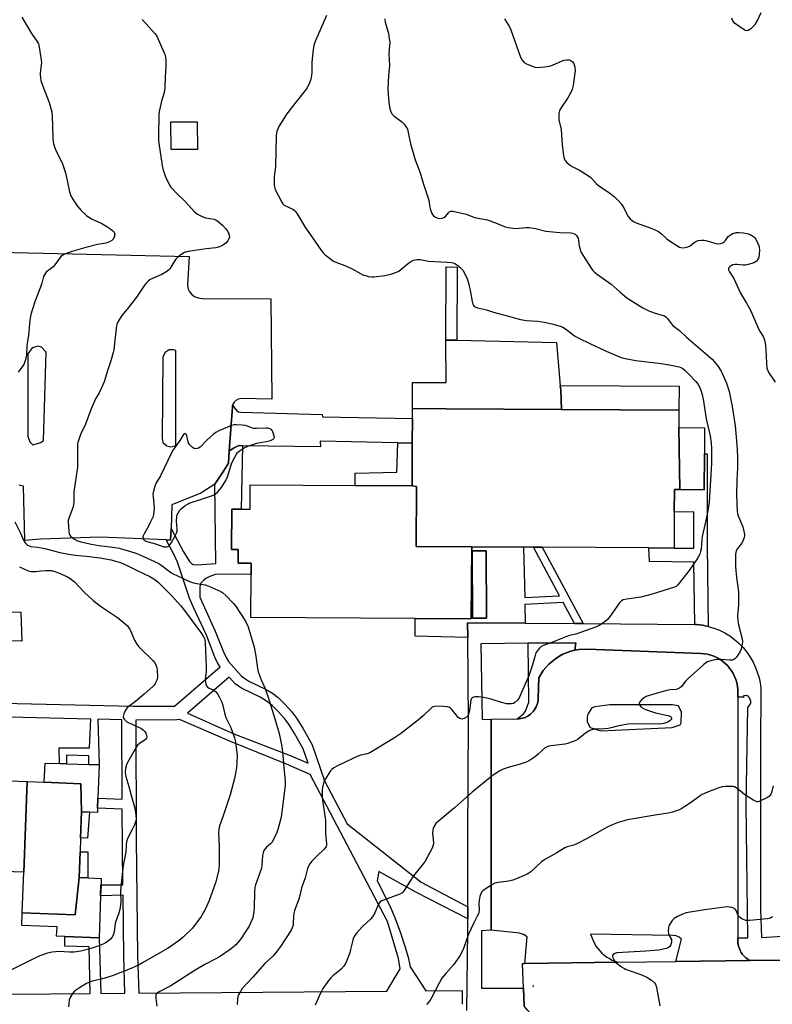
# Model space of a CAD drawing. Units: inches. Extents: x 1267764 to 1273764, y 517452 to 521453.
# Drawn here: x 1268194 to 1268521, y 517892 to 518319 of the extents above; entities that cross this region are included whole.
import ezdxf

# ---------------------------------------------------------------- set-up
doc = ezdxf.new("R2010")
doc.units = ezdxf.units.IN
doc.header["$MEASUREMENT"] = 0
for name, color, linetype in [('BLDG-Footprint', 5, 'Continuous'), ('CULTRL-Pad', 6, 'Continuous'), ('ELEV-Spot Elevation', 7, 'Continuous'), ('TRANS-Driveway', 251, 'Continuous'), ('TRANS-Non Street Sidewalk', 7, 'Continuous'), ('TRANS-Parking Lot', 4, 'Continuous'), ('TRANS-Road', 130, 'Continuous'), ('TRANS-Street Sidewalk', 7, 'Continuous'), ('Undefined', 1, 'Continuous')]:
    doc.layers.add(name, color=color, linetype=linetype)

msp = doc.modelspace()

# ---------------------------------------------------------------- linework, layer by layer
at = {"layer": 'BLDG-Footprint'}
for points, elevation in [([(1268270.89, 518262.93), (1268259.47, 518262.88), (1268259.42, 518274.87), (1268270.84, 518274.92)], 459.72), ([(1268479.96, 518142.17), (1268480.33, 518115.28), (1268478.01, 518115.29), (1268477.95, 518105.5), (1268477.86, 518089.85), (1268466.87, 518089.94), (1268420.57, 518090.21), (1268416.84, 518090.23), (1268412.53, 518090.26), (1268390, 518090.39), (1268365.88, 518090.53), (1268366.03, 518116.64), (1268364.11, 518116.89), (1268364.22, 518135.44), (1268364.28, 518146.19), (1268364.31, 518150.42), (1268378.94, 518150.33), (1268428.96, 518150.04), (1268480, 518149.74)], 459.45), ([(1268480.33, 518115.28), (1268479.96, 518142.17), (1268491.1, 518142.1), (1268491.03, 518130.75), (1268490.94, 518115.22)], 458.97), ([(1268364.11, 518116.89), (1268366.03, 518116.64), (1268365.88, 518090.53), (1268390, 518090.39), (1268389.82, 518059.21), (1268365.52, 518059.35), (1268294.15, 518059.77), (1268294.26, 518078.36), (1268294.29, 518083.33), (1268288.57, 518083.36), (1268288.61, 518089.29), (1268285.76, 518089.31), (1268285.86, 518106.74), (1268289.83, 518106.72), (1268293.8, 518106.69), (1268293.86, 518117.3), (1268339.42, 518117.03)], 459.45), ([(1268220.58, 517975.33), (1268220.23, 517987.56), (1268204.4, 517988.29), (1268204.71, 517996.55), (1268210.96, 517996.32), (1268214.08, 517996.21), (1268223.75, 517995.85), (1268228.23, 517995.69), (1268227.7, 517981.22), (1268227.54, 517976.89), (1268227.47, 517975.08), (1268224.02, 517975.2)], 465.24), ([(1268196.98, 517988.56), (1268195.45, 517949.13), (1268181.94, 517949.63), (1268182.26, 517989.1), (1268185.39, 517988.99)], 466.94), ([(1268204.4, 517988.29), (1268220.23, 517987.56), (1268220.58, 517975.33), (1268220.17, 517964.08), (1268219.94, 517957.96), (1268219.53, 517946.82), (1268217.8, 517930.61), (1268194.79, 517931.46), (1268195.45, 517949.13), (1268196.98, 517988.56)], 465.71), ([(1268194.79, 517931.46), (1268217.8, 517930.61), (1268219.53, 517946.82), (1268223.25, 517946.68), (1268229.13, 517946.47), (1268229.03, 517943.59), (1268228.85, 517938.87), (1268228.19, 517920.71), (1268213.33, 517921.26), (1268209.74, 517921.39), (1268209.94, 517925.38), (1268194.59, 517926.01)], 465.53)]:
    msp.add_lwpolyline(points, close=True, dxfattribs=dict(at, elevation=elevation))
at = {"layer": 'CULTRL-Pad'}
for points in [[(1268428.65, 518158.56), (1268428.96, 518150.04), (1268378.94, 518150.33), (1268364.31, 518150.42), (1268364.34, 518161.78), (1268378.89, 518161.8), (1268378.81, 518180.17), (1268383.58, 518180.06), (1268426.9, 518179.11), (1268428.49, 518160.48)], [(1268224.02, 517975.2), (1268223.22, 517963.88), (1268220.16, 517964.08), (1268220.58, 517975.33)], [(1268223.28, 517957.94), (1268223.25, 517946.68), (1268219.53, 517946.82), (1268219.94, 517957.96)]]:
    msp.add_lwpolyline(points, close=True, dxfattribs=at)
at = {"layer": 'ELEV-Spot Elevation'}
msp.add_point((1268416.7, 517899.7, 453.13), dxfattribs=at)
at = {"layer": 'TRANS-Driveway'}
msp.add_lwpolyline([(1268364.22, 518135.44), (1268357.91, 518135.56), (1268324.26, 518136.23), (1268324.36, 518133.82), (1268290.42, 518134.31), (1268288.85, 518134.34), (1268286.79, 518133.38), (1268284.72, 518132.11), (1268286.07, 518151.04), (1268286.19, 518151.89), (1268288, 518149.45), (1268288.76, 518149.03), (1268289.76, 518148.83), (1268325.07, 518147.83), (1268325.18, 518146.86), (1268364.29, 518146.19)], close=True, dxfattribs=at)
at = {"layer": 'TRANS-Non Street Sidewalk'}
for points in [[(1268383.64, 518211.88), (1268383.58, 518180.06), (1268378.81, 518180.17), (1268378.87, 518211.9)], [(1268480.06, 518160.18), (1268480, 518149.74), (1268428.96, 518150.04), (1268428.65, 518158.56), (1268428.49, 518160.48)], [(1268364.22, 518135.44), (1268364.11, 518116.89), (1268339.42, 518117.03), (1268339.46, 518122.35), (1268357.47, 518122.76), (1268357.91, 518135.56)], [(1268492.74, 518055.88), (1268490.22, 518056.41), (1268487.67, 518056.7), (1268486.84, 518056.74), (1268486.51, 518083.8), (1268467.21, 518084.01), (1268466.87, 518089.93), (1268477.86, 518089.85), (1268486.44, 518089.76), (1268486.43, 518105.55), (1268477.95, 518105.5), (1268478.01, 518115.29), (1268480.33, 518115.28), (1268490.94, 518115.22), (1268491.03, 518130.75), (1268492.33, 518130.75), (1268492.31, 518090.96)], [(1268434.81, 518045.5), (1268432.99, 518045.08), (1268429.53, 518043.74), (1268427.91, 518042.82), (1268426.35, 518041.82), (1268424.88, 518040.69), (1268423.51, 518039.44), (1268422.25, 518038.08), (1268421.06, 518036.65), (1268419.13, 518033.47), (1268418.91, 518024.67), (1268418.84, 518023.9), (1268418.58, 518022.34), (1268418.03, 518020.87), (1268417.2, 518019.54), (1268416.72, 518018.92), (1268415.6, 518017.81), (1268414.99, 518017.33), (1268414.31, 518016.92), (1268412.91, 518016.22), (1268410.61, 518015.71), (1268409.82, 518015.7), (1268412.5, 518017.96), (1268413.4, 518019.04), (1268414.75, 518022.92), (1268414.57, 518048.52), (1268435.24, 518048.73)]]:
    msp.add_lwpolyline(points, close=True, dxfattribs=at)
for points in [[(1268186.25, 518022.59, 0), (1268243.06, 518021.2, 0), (1268260.9, 518021.29, 0), (1268280.79, 518038.31, 0), (1268279.69, 518040.09, 0), (1268278.51, 518042.54, 0), (1268274.78, 518052.09, 0), (1268269.3, 518063.82, 0), (1268267.44, 518068.16, 0), (1268262.3, 518083.72, 0), (1268260.9, 518086.65, 0), (1268257.29, 518093.39, 0), (1268259.27, 518093.31, 0), (1268259.44, 518098.42, 0), (1268264.85, 518088.3, 0), (1268267.45, 518084.04, 0), (1268268.33, 518083.1, 0), (1268269.06, 518082.73, 0), (1268270.82, 518082.57, 0), (1268278.94, 518083.18, 0), (1268278.41, 518117.63, 0), (1268282.24, 518123.25, 0), (1268284.36, 518126.8, 0), (1268284.72, 518132.11, 0), (1268286.79, 518133.38, 0), (1268288.85, 518134.34, 0), (1268290.42, 518134.31, 0), (1268289.83, 518106.72, 0), (1268285.86, 518106.74, 0), (1268285.76, 518089.31, 0), (1268288.61, 518089.29, 0), (1268288.57, 518083.36, 0), (1268294.29, 518083.33, 0), (1268294.26, 518078.36, 0), (1268279.01, 518078.48, 0), (1268276.22, 518077.5, 0), (1268274.6, 518076.68, 0), (1268273.62, 518075.86, 0), (1268272.45, 518074.56, 0), (1268272.13, 518073.93, 0), (1268271.92, 518072.89, 0), (1268271.9, 518068.61, 0), (1268278.67, 518053.83, 0), (1268282.2, 518044.76, 0), (1268283.36, 518042.35, 0), (1268284.44, 518040.6, 0), (1268290.08, 518034.22, 0), (1268291.45, 518033.17, 0), (1268293.2, 518032.14, 0), (1268300.71, 518028.49, 0), (1268303.51, 518026.87, 0), (1268305.9, 518024.93, 0), (1268308.82, 518022.11, 0), (1268311.87, 518018.73, 0), (1268313.98, 518016.02, 0), (1268316.67, 518011.74, 0), (1268320.74, 518004.5, 0), (1268326.14, 517988.75, 0), (1268335.94, 517970.17, 0), (1268368.1, 517944.75, 0), (1268388.34, 517934.15, 0), (1268388.34, 517928.83, 0), (1268365.79, 517940.44, 0), (1268349.74, 517949.4, 0), (1268348.9, 517945.34, 0), (1268354.42, 517934.51, 0), (1268356.47, 517929.71, 0), (1268358.89, 517923.25, 0), (1268361.02, 517916.96, 0), (1268362.39, 517912.2, 0), (1268363.25, 517908, 0), (1268370.1, 517897.66, 0), (1268385.88, 517897.78, 0), (1268385.93, 517891.78, 0)], [(1268185.6, 518062.16, 0), (1268194.15, 518062.09, 0), (1268194.65, 518049.5, 0), (1268186.1, 518049.66, 0)], [(1268172.92, 517896.11, 0), (1268224.38, 517896.51, 0), (1268223.87, 517916.75, 0), (1268213.28, 517916.97, 0), (1268213.33, 517921.26, 0), (1268228.19, 517920.71, 0), (1268229.02, 517896.55, 0), (1268239.42, 517896.63, 0), (1268238.89, 517912.75, 0), (1268238.59, 517939.15, 0), (1268228.85, 517938.87, 0), (1268229.02, 517943.59, 0), (1268238.54, 517943.73, 0), (1268238.26, 517976.52, 0), (1268227.54, 517976.89, 0), (1268227.7, 517981.22, 0), (1268238.25, 517980.86, 0), (1268238.1, 518015.32, 0), (1268227.7, 518015.58, 0), (1268228.23, 517995.69, 0), (1268223.75, 517995.85, 0), (1268223.72, 517999.62, 0), (1268214.05, 517999.97, 0), (1268214.08, 517996.21, 0), (1268210.96, 517996.32, 0), (1268210.91, 518003.07, 0), (1268224.03, 518003.15, 0), (1268224.58, 518015.65, 0), (1268165.26, 518016.99, 0)]]:
    msp.add_polyline3d(points, dxfattribs=at)
for points in [[(1268438.41, 518057.09, 0), (1268434.68, 518057.12, 0), (1268429.77, 518066.24, 0), (1268413.1, 518065.38, 0), (1268413.29, 518057.26, 0), (1268388.13, 518057.44, 0), (1268388.34, 518051.09, 0), (1268365.46, 518051.69, 0), (1268365.52, 518059.35, 0), (1268389.82, 518059.21, 0), (1268390, 518090.39, 0), (1268412.54, 518090.26, 0), (1268413.03, 518068.39, 0), (1268428.2, 518069.17, 0), (1268416.84, 518090.23, 0), (1268420.57, 518090.21, 0)], [(1268396.37, 518059.41, 0), (1268396.26, 518088.65, 0), (1268390.26, 518088.63, 0), (1268390.37, 518059.39, 0)], [(1268284.69, 518033.76, 0), (1268266.52, 518018.2, 0), (1268286.7, 518009.22, 0), (1268311.23, 517999.87, 0), (1268319, 517996.53, 0), (1268316.84, 518002.73, 0), (1268313.11, 518009.38, 0), (1268310.56, 518013.42, 0), (1268308.67, 518015.84, 0), (1268305.93, 518018.89, 0), (1268303.31, 518021.45, 0), (1268300.9, 518023.44, 0), (1268298.1, 518025.09, 0), (1268290.27, 518028.91, 0), (1268287.43, 518030.81, 0)], [(1268285.27, 518005.85, 0), (1268263.11, 518015.5, 0), (1268262.02, 518015.29, 0), (1268244.1, 518015.21, 0), (1268244.32, 517963.52, 0), (1268244.89, 517912.84, 0), (1268245.42, 517896.68, 0), (1268353.16, 517897.53, 0), (1268358.95, 517907.15, 0), (1268358.28, 517911.63, 0), (1268353.38, 517927.75, 0), (1268319.92, 517991.6, 0), (1268309.63, 517996.02, 0)]]:
    msp.add_polyline3d(points, close=True, dxfattribs=at)
at = {"layer": 'TRANS-Parking Lot'}
msp.add_polyline3d([(1268152.93, 518219, 0), (1268267.36, 518216.39, 0), (1268266.52, 518203.94, 0), (1268266.9, 518202.34, 0), (1268267.37, 518201.36, 0), (1268268.37, 518200.07, 0), (1268269.68, 518199.08, 0), (1268271.19, 518198.45, 0), (1268272.82, 518198.24, 0), (1268302.78, 518198.03, 0), (1268303.18, 518154.52, 0), (1268289.86, 518154.85, 0), (1268288.19, 518154.39, 0), (1268286.87, 518153.28, 0), (1268286.34, 518152.39, 0), (1268286.19, 518151.89, 0), (1268286.07, 518151.04, 0), (1268284.72, 518132.11, 0), (1268284.36, 518126.8, 0), (1268282.24, 518123.25, 0), (1268278.41, 518117.63, 0), (1268272.37, 518113.68, 0), (1268259.77, 518108.68, 0), (1268259.44, 518098.42, 0), (1268259.27, 518093.31, 0), (1268257.29, 518093.39, 0), (1268228.69, 518094.58, 0), (1268202.8, 518093.72, 0), (1268196, 518093.12, 0), (1268195.35, 518116.76, 0), (1268193.3, 518117.22, 0)], dxfattribs=at)
for points in [[(1268205.15, 518174.96, 0), (1268203.17, 518177.11, 0), (1268201.74, 518177.46, 0), (1268199.17, 518176.76, 0), (1268197.29, 518174.14, 0), (1268197.19, 518138.5, 0), (1268198.15, 518135.94, 0), (1268199.47, 518134.68, 0), (1268202.93, 518135.66, 0), (1268204.07, 518136.59, 0)], [(1268261.51, 518175.64, 0), (1268260.51, 518175.94, 0), (1268258.58, 518175.89, 0), (1268256.92, 518174.82, 0), (1268255.81, 518172.86, 0), (1268255.56, 518137.48, 0), (1268255.86, 518135.68, 0), (1268257.57, 518134.3, 0), (1268259.39, 518133.82, 0), (1268261.06, 518134.25, 0), (1268261.51, 518134.54, 0)], [(1268505.62, 518025.17, 0), (1268505.6, 517920.67, 0), (1268505.61, 517918.43, 0), (1268505.88, 517916.96, 0), (1268506.09, 517916.24, 0), (1268506.68, 517914.86, 0), (1268507.04, 517914.21, 0), (1268507.48, 517913.61, 0), (1268508.48, 517912.49, 0), (1268509.04, 517911.99, 0), (1268509.65, 517911.56, 0), (1268510.94, 517910.79, 0), (1268478.66, 517910.38, 0), (1268481.12, 517920.13, 0), (1268480.13, 517920.88, 0), (1268478.76, 517921.48, 0), (1268477.28, 517921.7, 0), (1268441.53, 517922.18, 0), (1268442.7, 517919.47, 0), (1268443.97, 517917.1, 0), (1268445.6, 517914.96, 0), (1268446.54, 517914, 0), (1268448.64, 517912.32, 0), (1268449.78, 517911.61, 0), (1268450.98, 517910.99, 0), (1268453.5, 517910.05, 0), (1268413.12, 517909.53, 0), (1268414.11, 517921.11, 0), (1268412.57, 517922.12, 0), (1268410.82, 517922.7, 0), (1268398.53, 517923.94, 0), (1268398.39, 518015.65, 0), (1268409.82, 518015.7, 0), (1268410.61, 518015.71, 0), (1268412.91, 518016.22, 0), (1268414.31, 518016.92, 0), (1268414.99, 518017.33, 0), (1268415.6, 518017.81, 0), (1268416.72, 518018.92, 0), (1268417.2, 518019.54, 0), (1268418.03, 518020.87, 0), (1268418.58, 518022.34, 0), (1268418.84, 518023.9, 0), (1268418.91, 518024.67, 0), (1268419.13, 518033.47, 0), (1268421.06, 518036.65, 0), (1268422.25, 518038.08, 0), (1268423.51, 518039.44, 0), (1268424.88, 518040.69, 0), (1268426.35, 518041.82, 0), (1268427.91, 518042.82, 0), (1268429.53, 518043.74, 0), (1268432.99, 518045.08, 0), (1268434.81, 518045.5, 0), (1268436.63, 518045.84, 0), (1268440.34, 518045.99, 0), (1268489.55, 518044.15, 0), (1268490.98, 518043.98, 0), (1268492.4, 518043.74, 0), (1268493.78, 518043.37, 0), (1268495.14, 518042.89, 0), (1268496.43, 518042.29, 0), (1268497.69, 518041.58, 0), (1268498.87, 518040.78, 0), (1268499.98, 518039.86, 0), (1268501.04, 518038.88, 0), (1268502.82, 518036.63, 0), (1268503.53, 518035.38, 0), (1268504.17, 518034.1, 0), (1268504.69, 518032.76, 0), (1268505.1, 518031.38, 0), (1268505.38, 518029.97, 0), (1268505.58, 518028.55, 0)], [(1268441.45, 518011.99, 0), (1268446.08, 518010.52, 0), (1268477.03, 518011.93, 0), (1268480.52, 518013.1, 0), (1268480.98, 518013.96, 0), (1268481.12, 518018.68, 0), (1268479.85, 518021.32, 0), (1268477.17, 518021.86, 0), (1268450.06, 518021.86, 0), (1268443.54, 518020.99, 0), (1268442.22, 518020.47, 0), (1268440.47, 518017.77, 0), (1268440.13, 518016.55, 0), (1268440.18, 518014.38, 0)]]:
    msp.add_polyline3d(points, close=True, dxfattribs=at)
at = {"layer": 'TRANS-Road'}
msp.add_lwpolyline([(1268663.22, 517878.27), (1268538.9, 517879.47), (1268509.2, 517879.74), (1268422.34, 517880.56), (1268414.38, 517889.14), (1268412.72, 517890.92), (1268412.45, 517898.82), (1268412.07, 517909.52), (1268413.12, 517909.53), (1268453.5, 517910.05), (1268478.66, 517910.38), (1268510.94, 517910.79), (1268525.32, 517910.98), (1268555.72, 517911.37), (1268655.54, 517912.66)], close=True, dxfattribs=at)
at = {"layer": 'TRANS-Street Sidewalk'}
msp.add_lwpolyline([(1268396.37, 518059.41), (1268390.37, 518059.39), (1268390.26, 518088.63), (1268396.26, 518088.65)], close=True, dxfattribs=at)
for points in [[(1268387.83, 517889.17), (1268388.34, 517923.64), (1268388.34, 517928.83), (1268388.34, 517934.15), (1268388.34, 517964.56), (1268388.64, 518014.68), (1268388.34, 518051.09), (1268388.13, 518057.44), (1268413.29, 518057.26), (1268434.68, 518057.12), (1268438.41, 518057.09), (1268486.84, 518056.74), (1268487.67, 518056.7), (1268490.22, 518056.41), (1268492.74, 518055.88), (1268495.2, 518055.14), (1268497.59, 518054.19), (1268499.89, 518053.04), (1268502.08, 518051.71), (1268504.16, 518050.19), (1268506.09, 518048.5), (1268507.88, 518046.65), (1268509.5, 518044.66), (1268510.95, 518042.54), (1268512.22, 518040.3), (1268513.29, 518037.96), (1268514.86, 518033.46), (1268515.34, 518031.3), (1268515.59, 518029.11), (1268515.38, 518003.32), (1268515.38, 517932.95), (1268515.89, 517920.78), (1268531.8, 517921.76)], [(1268525.32, 517910.98), (1268510.94, 517910.79), (1268509.65, 517911.56), (1268509.04, 517911.99), (1268508.48, 517912.49), (1268507.48, 517913.61), (1268507.04, 517914.21), (1268506.68, 517914.86), (1268506.09, 517916.24), (1268505.88, 517916.96), (1268505.61, 517918.43), (1268505.6, 517920.67), (1268509.86, 517920.67), (1268509.25, 517978.57), (1268509.96, 518020.71), (1268510.93, 518021.9), (1268511.15, 518022.64), (1268511.17, 518023.42), (1268511, 518024.17), (1268510.63, 518024.85), (1268510.1, 518025.42), (1268509.45, 518025.83), (1268508.02, 518025.73), (1268508.22, 518025.11), (1268505.62, 518025.17), (1268505.58, 518028.55), (1268505.38, 518029.97), (1268505.1, 518031.38), (1268504.69, 518032.76), (1268504.17, 518034.1), (1268503.53, 518035.38), (1268502.82, 518036.63), (1268501.04, 518038.88), (1268499.98, 518039.86), (1268498.87, 518040.78), (1268497.69, 518041.58), (1268496.43, 518042.29), (1268495.14, 518042.89), (1268493.78, 518043.37), (1268492.4, 518043.74), (1268490.98, 518043.98), (1268489.55, 518044.15), (1268440.34, 518045.99), (1268436.63, 518045.84), (1268434.81, 518045.5), (1268435.24, 518048.73), (1268414.57, 518048.52), (1268393.91, 518048.32), (1268394.52, 518015.38), (1268398.39, 518015.65), (1268398.53, 517923.94), (1268394.22, 517923.69), (1268394.32, 517898.73), (1268412.45, 517898.82), (1268412.72, 517890.92)]]:
    msp.add_lwpolyline(points, dxfattribs=at)
at = {"layer": 'Undefined'}
for points, elevation in [([(1268502.82, 518320.01), (1268503.05, 518319.19), (1268503.28, 518318.7), (1268503.83, 518318.09), (1268504.49, 518317.56), (1268508.31, 518314.94), (1268508.79, 518314.7), (1268509.28, 518314.59), (1268510.03, 518314.74), (1268510.78, 518315.13), (1268511.49, 518315.65), (1268512.39, 518316.44), (1268513.11, 518317.24), (1268513.99, 518318.62), (1268515.78, 518322.44)], 452), ([(1268194.58, 518320.31), (1268198.9, 518313.24), (1268201.47, 518309.47), (1268201.85, 518308.74), (1268202.03, 518308.19), (1268202.93, 518302.74), (1268203.17, 518300.72), (1268203.11, 518299.58), (1268202.62, 518296.15), (1268202.61, 518295.33), (1268202.74, 518293.99), (1268202.95, 518292.92), (1268203.39, 518291.56), (1268206.49, 518283.25), (1268207.65, 518279.23), (1268207.83, 518277.49), (1268208.13, 518267.84), (1268208.3, 518266.1), (1268208.83, 518264.11), (1268209.5, 518262.16), (1268212.11, 518257.07), (1268212.91, 518254.96), (1268213.72, 518252.24), (1268215.41, 518244.51), (1268215.89, 518242.83), (1268216.89, 518241.05), (1268218.72, 518238.39), (1268220.46, 518236.47), (1268222.78, 518234.22), (1268223.7, 518233.54), (1268225.14, 518232.69), (1268229.38, 518230.75), (1268231.61, 518229.5), (1268233.28, 518228.36), (1268234.17, 518227.65), (1268234.69, 518227.02), (1268234.97, 518226.29), (1268234.95, 518225.79), (1268234.82, 518225.27), (1268234.25, 518224.01), (1268233.76, 518223.37), (1268232.78, 518222.79), (1268231.08, 518222.24), (1268227.53, 518221.65), (1268222.5, 518220.43), (1268216.29, 518218.58), (1268213.67, 518217.56), (1268212.43, 518216.98), (1268211.75, 518216.53), (1268211.16, 518215.92), (1268208.94, 518212.84), (1268208.24, 518212), (1268207.53, 518211.34), (1268205.26, 518209.61), (1268204.88, 518209.21), (1268204.45, 518208.54), (1268204.13, 518207.72), (1268203.32, 518204.86), (1268202.76, 518203.17), (1268200.43, 518197.16), (1268199.12, 518193.17), (1268198.63, 518191.24), (1268198.16, 518188.76), (1268197.55, 518182.33), (1268196.76, 518177.8), (1268196.66, 518173.66), (1268196.11, 518171.19), (1268195.84, 518170.4), (1268195.46, 518169.63), (1268193.1, 518166.22)], 462), ([(1268246.94, 518319.32), (1268249.89, 518315.97), (1268252.42, 518313.28), (1268253.08, 518312.38), (1268253.74, 518311.07), (1268256.48, 518304.84), (1268256.91, 518303.75), (1268257.1, 518302.91), (1268257.17, 518301.78), (1268257.14, 518298.92), (1268256.87, 518294.4), (1268256.8, 518289.73), (1268256.43, 518287.64), (1268255.31, 518283.83), (1268254.3, 518279.45), (1268254.18, 518277.92), (1268254, 518268.98), (1268254.06, 518267.03), (1268254.2, 518265.64), (1268255.6, 518255.91), (1268256.08, 518253.92), (1268257.31, 518250.31), (1268258.62, 518247.81), (1268259.37, 518246.62), (1268259.88, 518245.97), (1268261.8, 518243.95), (1268265.56, 518240.37), (1268269.59, 518235.79), (1268270.99, 518234.8), (1268273.26, 518233.61), (1268274.38, 518233.3), (1268278.15, 518232.66), (1268279.1, 518232.29), (1268279.81, 518231.83), (1268281.99, 518229.92), (1268283.12, 518228.61), (1268283.81, 518227.69), (1268284.33, 518226.72), (1268284.69, 518225.72), (1268284.78, 518224.97), (1268284.68, 518224.49), (1268284.08, 518223.31), (1268283.22, 518222.25), (1268281.79, 518221.23), (1268280.49, 518220.65), (1268278.89, 518220.25), (1268274.72, 518219.79), (1268266.83, 518218.65), (1268265.25, 518218.15), (1268264.53, 518217.79), (1268263.82, 518217.32), (1268262.46, 518216.16), (1268261.44, 518215.1), (1268259.4, 518211.79), (1268258.91, 518211.13), (1268258.33, 518210.53), (1268257.16, 518209.7), (1268255.4, 518208.67), (1268250.45, 518206.44), (1268249.52, 518205.76), (1268248.46, 518204.75), (1268247.56, 518203.63), (1268244.39, 518198.84), (1268240.38, 518193.59), (1268238.05, 518190.86), (1268237, 518189.2), (1268236.11, 518187.47), (1268235.8, 518186.36), (1268234.97, 518180.14), (1268234.59, 518175.87), (1268234.38, 518174.75), (1268233.3, 518171.15), (1268231.78, 518166.79), (1268230.34, 518162.11), (1268229.34, 518159.68), (1268228.18, 518157.3), (1268226.68, 518154.6), (1268224.78, 518150.25), (1268222.3, 518143.69), (1268220.15, 518139.22), (1268219.04, 518135.71), (1268218.87, 518134.89), (1268218.81, 518134.03), (1268218.88, 518128.53), (1268218.81, 518125), (1268217.23, 518114.24), (1268217.17, 518113.11), (1268217.22, 518110.06), (1268217.12, 518108.69), (1268216.99, 518107.88), (1268216.72, 518107.04), (1268215, 518102.67), (1268214.79, 518101.83), (1268214.75, 518101.25), (1268215.03, 518097.09), (1268215.19, 518096.23), (1268215.38, 518095.7), (1268215.82, 518095.08), (1268216.6, 518094.35), (1268217.49, 518093.7), (1268218.52, 518093.14), (1268220.33, 518092.53), (1268224.96, 518091.49), (1268228.13, 518091), (1268234.11, 518090.31), (1268236.86, 518089.78), (1268238.81, 518089.3), (1268241.36, 518088.55), (1268244.57, 518087.44), (1268247.13, 518086.38), (1268254.17, 518083.16), (1268255.64, 518082.19), (1268259.36, 518079.3), (1268260.62, 518078.55), (1268261.93, 518077.89), (1268267.43, 518075.41), (1268268.75, 518074.88), (1268269.82, 518074.63), (1268274.22, 518073.84), (1268275.84, 518073.35), (1268281.03, 518071.06), (1268281.92, 518070.45), (1268283.18, 518069.24), (1268286.45, 518065.89), (1268287.38, 518064.77), (1268291.71, 518058.18), (1268292.26, 518057.15), (1268292.73, 518056.07), (1268295.55, 518046.78), (1268296.32, 518042.89), (1268296.98, 518037.63), (1268297.29, 518036.2), (1268298.53, 518032.63), (1268300.14, 518029.17), (1268301.52, 518025.58), (1268304.5, 518015.79), (1268306.33, 518009.3), (1268307.35, 518004.51), (1268307.69, 518002.54), (1268308.18, 517998.29), (1268308.42, 517994.55), (1268309.07, 517988.61), (1268308.97, 517986.86), (1268307.41, 517974.1), (1268307.06, 517972.4), (1268305.81, 517967.7), (1268305.35, 517966.36), (1268304.38, 517964.28), (1268303.15, 517962.04), (1268302.6, 517961.41), (1268300.86, 517959.95), (1268300.26, 517959.33), (1268299.81, 517958.63), (1268299.42, 517957.61), (1268299.21, 517956.45), (1268298.84, 517952.01), (1268298.66, 517950.86), (1268298.04, 517948.89), (1268296.18, 517943.68), (1268295.89, 517942.56), (1268295.72, 517940.6), (1268295.58, 517933.8), (1268295.45, 517932.07), (1268294.93, 517929.37), (1268294.01, 517927.01), (1268293.32, 517925.73), (1268291.41, 517922.71), (1268290.44, 517921.21), (1268289.27, 517919.61), (1268287.62, 517917.66), (1268285.62, 517915.93), (1268280.44, 517912.43), (1268278.83, 517911.51), (1268274.44, 517909.23), (1268269.98, 517906.61), (1268259.31, 517899.82), (1268253.99, 517897.13), (1268253.54, 517896.83), (1268253.18, 517896.47), (1268252.88, 517895.79), (1268252.87, 517894.42), (1268253.31, 517890.99)], 460), ([(1268326.94, 518321.13), (1268322, 518309.75), (1268321.39, 518308.1), (1268321.1, 518306.38), (1268320.52, 518300.86), (1268320.52, 518296.5), (1268320.45, 518295.06), (1268320.15, 518293.38), (1268319.5, 518291.8), (1268318.49, 518289.73), (1268317.73, 518288.49), (1268311.04, 518280.09), (1268309.46, 518277.99), (1268306.26, 518272.84), (1268305.76, 518271.84), (1268305.37, 518270.8), (1268305.18, 518269.99), (1268305.09, 518268.84), (1268304.78, 518255.51), (1268304.22, 518251.12), (1268304.19, 518247.55), (1268304.31, 518246.69), (1268304.7, 518245.59), (1268307.49, 518240), (1268307.97, 518239.29), (1268308.6, 518238.75), (1268312.29, 518237.02), (1268312.86, 518236.63), (1268313.37, 518236.12), (1268314.19, 518234.93), (1268317.78, 518228.91), (1268320, 518225.9), (1268324.83, 518218.9), (1268325.52, 518218), (1268326.32, 518217.21), (1268328.77, 518215.27), (1268329.94, 518214.49), (1268331.01, 518213.99), (1268334.88, 518212.51), (1268338.13, 518211.11), (1268343.05, 518208.42), (1268343.85, 518208.14), (1268345.21, 518207.84), (1268346.6, 518207.64), (1268347.47, 518207.63), (1268352.22, 518208.18), (1268355.36, 518209), (1268357.33, 518209.61), (1268358.37, 518210.11), (1268359.3, 518210.84), (1268361.98, 518213.18), (1268363.58, 518214.26), (1268364.8, 518214.82), (1268366.37, 518215.17), (1268367.63, 518215.15), (1268371.3, 518214.48), (1268379.39, 518214.04), (1268381.08, 518213.87), (1268381.9, 518213.68), (1268382.71, 518213.37), (1268383.47, 518212.96), (1268385.03, 518211.7), (1268386.15, 518210.47), (1268387.32, 518208.42), (1268388.03, 518206.82), (1268388.74, 518204.43), (1268389.5, 518201.01), (1268390.21, 518196.95), (1268390.48, 518195.83), (1268390.82, 518195.14), (1268391.11, 518194.81), (1268391.51, 518194.53), (1268392.55, 518194.18), (1268396.42, 518193.33), (1268399.44, 518192.35), (1268405.46, 518190.76), (1268411.2, 518189.07), (1268413.74, 518188.69), (1268418.79, 518188.4), (1268421.45, 518188.01), (1268424.8, 518187.29), (1268428.46, 518186.18), (1268429.54, 518185.74), (1268430.77, 518185.03), (1268434.71, 518182.01), (1268436.22, 518181.11), (1268441.57, 518178.53), (1268445.37, 518176.83), (1268448.33, 518175.34), (1268453.21, 518173.27), (1268454.86, 518172.65), (1268456.6, 518172.24), (1268461.31, 518171.33), (1268472.23, 518169.99), (1268476.65, 518169.29), (1268480.08, 518168.51), (1268480.88, 518168.21), (1268481.64, 518167.78), (1268482.72, 518166.9), (1268484.35, 518165.35), (1268487.33, 518162.19), (1268488.33, 518160.89), (1268488.89, 518159.94), (1268489.57, 518158.38), (1268490.13, 518156.48), (1268490.57, 518154.54), (1268491.87, 518146.02), (1268493.04, 518141.03), (1268493.53, 518138.59), (1268493.96, 518135.37), (1268494.15, 518133.03), (1268494.2, 518129.88), (1268494.09, 518126.68), (1268493.08, 518109.72), (1268492.67, 518106.88), (1268491.97, 518103.13), (1268491.02, 518098.64), (1268490.05, 518094.89), (1268489.88, 518093.47), (1268489.64, 518089.45), (1268489.4, 518088.35), (1268489.04, 518087.24), (1268488.24, 518085.69), (1268484.48, 518080.09), (1268479.57, 518073.87), (1268478.77, 518073.24), (1268478.07, 518072.93), (1268468.36, 518069.87), (1268463.42, 518068.6), (1268457.42, 518067.75), (1268455.76, 518067.34), (1268455.02, 518066.92), (1268454.24, 518066.1), (1268450.2, 518060.37), (1268448.99, 518058.81), (1268447.88, 518057.86), (1268445.37, 518056.24), (1268443.77, 518055.52), (1268437.75, 518053.3), (1268435.27, 518052.52), (1268432.42, 518051.85), (1268430.86, 518051.33), (1268424.36, 518048.7), (1268421.08, 518047.52), (1268420.09, 518046.97), (1268419.46, 518046.41), (1268418.68, 518045.56), (1268417.91, 518044.37), (1268417.55, 518043.29), (1268416.44, 518039.11), (1268414.85, 518034.37), (1268413.07, 518030.47), (1268410.76, 518025.09), (1268409.98, 518023.93), (1268408.79, 518022.78), (1268408.1, 518022.42), (1268407.36, 518022.23), (1268406.55, 518022.19), (1268405.17, 518022.29), (1268404.07, 518022.48), (1268402.94, 518022.78), (1268398.49, 518024.22), (1268395.06, 518024.99), (1268393.02, 518025.23), (1268391.56, 518025.22), (1268390.74, 518025.1), (1268390.28, 518024.91), (1268389.97, 518024.62), (1268389.57, 518023.8), (1268389, 518019.28), (1268388.77, 518018.13), (1268388.49, 518017.33), (1268388.2, 518016.89), (1268387.59, 518016.37), (1268386.64, 518015.82), (1268385.91, 518015.59), (1268385.23, 518015.67), (1268384.8, 518015.88), (1268384.2, 518016.33), (1268383.21, 518017.42), (1268381.36, 518019.75), (1268380.76, 518020.35), (1268380.31, 518020.66), (1268379.52, 518020.9), (1268377.77, 518021.05), (1268374.49, 518021.17), (1268373.39, 518020.99), (1268372.91, 518020.74), (1268372.25, 518020.21), (1268369.12, 518017.16), (1268366.95, 518015.24), (1268359.15, 518009.23), (1268356.48, 518007.44), (1268345.72, 518000.95), (1268344.66, 518000.53), (1268341.92, 518000.02), (1268340.58, 517999.57), (1268331.71, 517995.32), (1268330.16, 517994.47), (1268329.25, 517993.77), (1268328.71, 517993.18), (1268326.48, 517989.66), (1268325.86, 517988.31), (1268325.36, 517986.59), (1268325.06, 517985.13), (1268325, 517983.73), (1268325.06, 517982.04), (1268325.34, 517979.47), (1268326.49, 517971.78), (1268326.58, 517968.91), (1268326.51, 517965.89), (1268326.92, 517961.43), (1268326.89, 517960.86), (1268326.75, 517960.32), (1268326.5, 517959.81), (1268325.99, 517959.17), (1268322.83, 517956.32), (1268320.58, 517953.94), (1268319.66, 517952.78), (1268319.15, 517951.77), (1268318.77, 517950.68), (1268317.7, 517946.66), (1268316.14, 517942.36), (1268315.5, 517939.67), (1268314.87, 517937.45), (1268313, 517932.52), (1268312.72, 517931.15), (1268312.55, 517929.76), (1268312.52, 517927.3), (1268312.41, 517926.14), (1268312.09, 517925.05), (1268311.58, 517924.02), (1268306.99, 517916.85), (1268305.3, 517914.53), (1268303.61, 517912.65), (1268300.13, 517909.51), (1268294.97, 517903.63), (1268290.38, 517898.62), (1268289.58, 517897.42), (1268288.76, 517895.89), (1268288.45, 517895.09), (1268288.27, 517893.96), (1268288.2, 517891.64)], 458), ([(1268352.27, 518319.61), (1268352.44, 518318.24), (1268353.83, 518313.23), (1268354.23, 518310.92), (1268354.4, 518309.46), (1268354.37, 518307.9), (1268353.99, 518304.56), (1268354.37, 518299.38), (1268353.82, 518294.83), (1268353.58, 518289.36), (1268353.68, 518287), (1268353.86, 518285.1), (1268354.2, 518282.33), (1268354.51, 518280.64), (1268354.95, 518279.23), (1268355.52, 518278.24), (1268356.36, 518277.43), (1268359.68, 518274.85), (1268360.58, 518274.06), (1268361.45, 518272.95), (1268362.09, 518271.72), (1268362.47, 518270.29), (1268363.42, 518265.32), (1268364.82, 518260.43), (1268365.47, 518258.46), (1268367.64, 518252.81), (1268368.88, 518248.36), (1268371.06, 518241.81), (1268371.34, 518240.71), (1268371.8, 518237.83), (1268372.08, 518236.7), (1268372.76, 518235.09), (1268373.36, 518234.13), (1268374, 518233.63), (1268375.33, 518233.13), (1268376.17, 518233.01), (1268377.21, 518233.14), (1268377.96, 518233.38), (1268378.61, 518233.76), (1268379.93, 518235.41), (1268380.5, 518235.93), (1268380.96, 518236.1), (1268381.76, 518236.09), (1268387.57, 518234.77), (1268390.91, 518233.59), (1268392, 518233.28), (1268396.81, 518232.4), (1268401.11, 518230.83), (1268404.52, 518229.4), (1268405.87, 518229.03), (1268407.82, 518228.74), (1268409.22, 518228.64), (1268413.68, 518229.05), (1268415.08, 518229.04), (1268417.72, 518228.64), (1268422.23, 518227.52), (1268423.65, 518227.24), (1268428.23, 518226.82), (1268432.99, 518226.69), (1268433.85, 518226.57), (1268434.55, 518226.34), (1268434.93, 518226.1), (1268435.5, 518225.56), (1268435.98, 518224.92), (1268436.2, 518224.48), (1268436.43, 518223.55), (1268436.51, 518221.9), (1268436.64, 518221.09), (1268437.08, 518219.49), (1268437.6, 518218.19), (1268441.89, 518211.33), (1268442.59, 518210.41), (1268443.35, 518209.65), (1268444.68, 518208.59), (1268450.63, 518204.38), (1268454.43, 518201.02), (1268457.4, 518198.55), (1268460.79, 518196.28), (1268464.31, 518194.17), (1268466.99, 518192.9), (1268469.2, 518192.01), (1268473.2, 518190.88), (1268473.74, 518190.65), (1268474.34, 518190.27), (1268475.1, 518189.47), (1268476.61, 518187.3), (1268477.28, 518186.54), (1268480.29, 518184.38), (1268483.35, 518181.38), (1268494.41, 518171.81), (1268496.75, 518169.06), (1268498.31, 518166.66), (1268499.1, 518165.14), (1268500.67, 518161.47), (1268501.75, 518157.89), (1268503.05, 518151.3), (1268504.46, 518142.95), (1268505.12, 518134.8), (1268505.38, 518129.68), (1268505.44, 518124.66), (1268505.13, 518119.42), (1268505.02, 518113.03), (1268505.29, 518105.74), (1268505.4, 518104.91), (1268505.68, 518103.91), (1268507.72, 518099.14), (1268508.23, 518097.19), (1268508.45, 518095.78), (1268508.43, 518095.23), (1268508.28, 518094.42), (1268507.73, 518092.86), (1268507.14, 518091.91), (1268505.4, 518089.68), (1268504.89, 518088.65), (1268504.62, 518087.26), (1268504.5, 518084.96), (1268504.57, 518081.7), (1268504.94, 518077.11), (1268505.74, 518072.06), (1268505.9, 518070.59), (1268505.8, 518065.02), (1268505.48, 518060.51), (1268505.57, 518058.28), (1268505.84, 518056.58), (1268507.41, 518050.53), (1268507.57, 518049.25), (1268507.52, 518048.2), (1268507.01, 518046.03), (1268506.5, 518044.74), (1268505.9, 518043.75), (1268504.89, 518042.35), (1268504.33, 518041.74), (1268503.91, 518041.44), (1268503.19, 518041.23), (1268502.11, 518041.17), (1268498.36, 518041.49), (1268496.44, 518041.44), (1268494.24, 518041.06), (1268492.39, 518040.5), (1268491.66, 518040.08), (1268490.76, 518039.36), (1268483.99, 518033.29), (1268483, 518032.22), (1268481.07, 518029.7), (1268480.24, 518029), (1268479.55, 518028.7), (1268478.8, 518028.52), (1268476.34, 518028.39), (1268475.19, 518028.2), (1268467.11, 518025.91), (1268465.84, 518025.38), (1268464.91, 518024.84), (1268463.78, 518023.91), (1268463.03, 518023.09), (1268462.75, 518022.44), (1268462.9, 518021.81), (1268463.65, 518020.79), (1268464.54, 518020.15), (1268465.89, 518019.61), (1268469.78, 518018.32), (1268475.16, 518017.21), (1268475.95, 518016.97), (1268476.39, 518016.75), (1268476.69, 518016.41), (1268476.77, 518016.2), (1268476.71, 518015.61), (1268476.49, 518015.26), (1268476.11, 518014.9), (1268475.16, 518014.31), (1268473.48, 518013.65), (1268471.66, 518013.42), (1268461.96, 518013.56), (1268457.76, 518013.35), (1268455.45, 518012.99), (1268453.14, 518012.5), (1268450.6, 518011.85), (1268449.2, 518011.6), (1268446.41, 518011.31), (1268443.73, 518011.35), (1268442.65, 518011.13), (1268441.34, 518010.64), (1268440.08, 518010.01), (1268439.38, 518009.49), (1268437.15, 518007.57), (1268436.19, 518006.9), (1268435.17, 518006.38), (1268432.5, 518005.26), (1268431.68, 518004.99), (1268430.53, 518004.77), (1268424.4, 518004.01), (1268423.55, 518003.8), (1268422.46, 518003.37), (1268421.69, 518002.97), (1268420.98, 518002.45), (1268418.82, 518000.38), (1268417.7, 517999.44), (1268415.58, 517997.94), (1268414.6, 517997.35), (1268413.24, 517996.78), (1268411, 517996.02), (1268405.84, 517994.64), (1268403.67, 517993.87), (1268401.89, 517992.95), (1268398.78, 517990.84), (1268390.14, 517983.82), (1268387.78, 517981.79), (1268382.52, 517977.03), (1268375.5, 517971.22), (1268374.43, 517970.22), (1268373.52, 517968.9), (1268373.22, 517968.17), (1268373.07, 517967.43), (1268373.02, 517966.07), (1268373.39, 517961.91), (1268373.25, 517960.83), (1268372.78, 517959.51), (1268369.87, 517953.95), (1268368.99, 517952.78), (1268364.68, 517947.53), (1268363.1, 517945.15), (1268360.69, 517941.15), (1268359.75, 517940.19), (1268358.8, 517939.62), (1268351.76, 517937.05), (1268350.96, 517936.68), (1268350.31, 517936.22), (1268349.78, 517935.67), (1268349.5, 517935.23), (1268347.95, 517931.57), (1268346.98, 517929.81), (1268346.03, 517928.76), (1268342.51, 517925.39), (1268340.12, 517922.81), (1268339.23, 517921.67), (1268338.73, 517920.66), (1268338.35, 517919.58), (1268337.43, 517915.54), (1268337.03, 517914.13), (1268335.83, 517910.8), (1268335.25, 517909.46), (1268334.45, 517908.32), (1268333.29, 517907.1), (1268329.72, 517904.13), (1268328.87, 517903.35), (1268327.95, 517902.24), (1268325.4, 517898.72), (1268324.32, 517896.68), (1268321.96, 517891.35)], 456), ([(1268404.2, 518319.69), (1268406.35, 518316.18), (1268407.01, 518314.89), (1268411.19, 518302.94), (1268411.89, 518301.73), (1268412.81, 518300.75), (1268413.81, 518300.15), (1268416.27, 518299.05), (1268417.39, 518298.67), (1268418.23, 518298.56), (1268421.7, 518298.82), (1268423.7, 518299.11), (1268425.05, 518299.59), (1268429.31, 518301.41), (1268430.13, 518301.66), (1268431.26, 518301.84), (1268432.37, 518301.84), (1268433.09, 518301.61), (1268433.84, 518301.01), (1268434.33, 518300.19), (1268434.78, 518298.6), (1268434.89, 518297.2), (1268434.01, 518290.7), (1268433.68, 518288.96), (1268433.12, 518287.64), (1268431.8, 518285.37), (1268428.48, 518280.45), (1268428.11, 518279.67), (1268427.9, 518278.52), (1268427.83, 518277.03), (1268427.89, 518275.84), (1268428.89, 518271.52), (1268429.32, 518265.14), (1268429.71, 518261.34), (1268429.95, 518259.61), (1268430.32, 518258.54), (1268431.2, 518257.38), (1268432.27, 518256.36), (1268433.67, 518255.51), (1268436.78, 518253.91), (1268440.79, 518251.45), (1268441.69, 518250.71), (1268444.09, 518248.19), (1268445.06, 518247.32), (1268449.96, 518243.99), (1268451.85, 518242.55), (1268453.91, 518240.45), (1268455.06, 518239.12), (1268455.94, 518237.69), (1268458.02, 518233.83), (1268458.87, 518232.78), (1268459.87, 518231.87), (1268460.6, 518231.44), (1268461.42, 518231.09), (1268468.69, 518228.45), (1268471.08, 518227.27), (1268472.46, 518226.35), (1268474.56, 518224.28), (1268475.42, 518223.56), (1268479.03, 518221.16), (1268480.27, 518220.46), (1268480.78, 518220.29), (1268481.62, 518220.24), (1268482.76, 518220.38), (1268483.89, 518220.64), (1268484.91, 518221.14), (1268486.67, 518222.53), (1268487.36, 518222.98), (1268488.37, 518223.35), (1268489.71, 518223.6), (1268490.82, 518223.54), (1268492.23, 518223.25), (1268496.07, 518222.08), (1268497.09, 518221.98), (1268498.15, 518222.12), (1268498.93, 518222.37), (1268499.61, 518222.78), (1268500.17, 518223.38), (1268501.43, 518225.08), (1268502.67, 518226.07), (1268503.31, 518226.41), (1268503.97, 518226.64), (1268504.8, 518226.81), (1268505.99, 518226.9), (1268507.98, 518226.78), (1268509.65, 518226.51), (1268510.93, 518225.99), (1268512.36, 518225.18), (1268512.94, 518224.62), (1268513.4, 518223.92), (1268514.29, 518222.11), (1268514.8, 518220.77), (1268514.91, 518220.22), (1268514.94, 518219.37), (1268514.83, 518217.34), (1268514.67, 518216.21), (1268514.52, 518215.67), (1268514.16, 518215), (1268513.67, 518214.42), (1268513.28, 518214.09), (1268512.54, 518213.71), (1268511.72, 518213.42), (1268510.04, 518212.92), (1268508.91, 518212.69), (1268507.86, 518212.69), (1268505.31, 518213.03), (1268504.46, 518213), (1268503.35, 518212.79), (1268502.62, 518212.46), (1268502.03, 518211.96), (1268501.59, 518211.37), (1268501.46, 518210.95), (1268501.48, 518210.72), (1268501.91, 518209.75), (1268503.82, 518206.9), (1268506.8, 518200.58), (1268509.3, 518196.15), (1268511.14, 518193.12), (1268512.82, 518189.09), (1268514.76, 518184.76), (1268515.3, 518183.71), (1268516.53, 518181.7), (1268517.02, 518180.62), (1268517.37, 518179.48), (1268517.57, 518178.02), (1268517.93, 518173.26), (1268517.97, 518169.92), (1268518.24, 518167.94), (1268518.59, 518166.93), (1268519.07, 518166), (1268521.85, 518161.94)], 454), ([(1268191.67, 518101.22), (1268194, 518096.36), (1268195.35, 518093.26), (1268196.08, 518092.08), (1268196.46, 518091.67), (1268197.1, 518091.18), (1268197.81, 518090.8), (1268198.59, 518090.57), (1268201.49, 518090.19), (1268204.59, 518089.65), (1268211.1, 518088.01), (1268215, 518087.22), (1268217.97, 518086.77), (1268223.97, 518086.18), (1268228.5, 518085.61), (1268233.44, 518084.72), (1268235.3, 518084.25), (1268237.56, 518083.54), (1268240.62, 518082.21), (1268244.68, 518080.11), (1268250.23, 518077.52), (1268251.99, 518076.57), (1268253.16, 518075.7), (1268254.03, 518074.94), (1268259.62, 518069.33), (1268263.67, 518064.74), (1268265.32, 518062.75), (1268272.61, 518052.78), (1268273.4, 518051.6), (1268273.91, 518050.64), (1268274.13, 518049.98), (1268274.29, 518048.84), (1268274.76, 518038.25), (1268274.69, 518036.22), (1268274.26, 518032.93), (1268274.34, 518031.82), (1268274.59, 518030.74), (1268274.87, 518029.99), (1268275.33, 518029.41), (1268276, 518029.03), (1268277.75, 518028.35), (1268278.19, 518028.09), (1268278.79, 518027.59), (1268279.64, 518026.59), (1268280.35, 518025.32), (1268281.45, 518022.93), (1268281.99, 518021.58), (1268282.78, 518017.8), (1268283.2, 518016.33), (1268285.34, 518011.93), (1268286.93, 518007.44), (1268287.44, 518005.74), (1268287.77, 518003.44), (1268288.13, 517999.66), (1268288.08, 517996.8), (1268287.81, 517994.47), (1268287.07, 517989.81), (1268285.1, 517982.67), (1268282.12, 517973.61), (1268280.52, 517969.25), (1268280.19, 517967.84), (1268280.07, 517966.1), (1268280.37, 517960.46), (1268280.31, 517952.21), (1268280.25, 517950.8), (1268280.09, 517949.66), (1268278.72, 517944.48), (1268275.94, 517936.87), (1268274.33, 517932.98), (1268272.57, 517929.87), (1268268.7, 517924.91), (1268264.79, 517921.05), (1268263.71, 517920.08), (1268262.57, 517919.21), (1268259.49, 517917.07), (1268257.84, 517916.02), (1268247.09, 517909.74), (1268245.55, 517908.95), (1268242.44, 517907.55), (1268234.24, 517904.32), (1268230.19, 517903.06), (1268225.17, 517901.78), (1268222.77, 517900.79), (1268219.73, 517898.99), (1268217.54, 517897.43), (1268216.58, 517896.42), (1268215.59, 517894.79), (1268215.27, 517893.73), (1268215.02, 517892.04), (1268214.88, 517890.62)], 462), ([(1268193.69, 518081.68), (1268197.47, 518080.02), (1268198.83, 518079.69), (1268200.75, 518079.64), (1268203.01, 518080.03), (1268205.04, 518080.18), (1268206.48, 518080.19), (1268207.32, 518080.08), (1268208.95, 518079.68), (1268210.56, 518079.17), (1268214.23, 518077.49), (1268215.7, 518076.59), (1268217.53, 518075.21), (1268221.77, 518070.72), (1268225.64, 518067.08), (1268229.28, 518064.39), (1268236.21, 518059.77), (1268237.81, 518058.46), (1268240.47, 518056.1), (1268241.04, 518055.44), (1268241.48, 518054.71), (1268243.58, 518049.9), (1268244.56, 518048.13), (1268245.51, 518047.04), (1268251.62, 518040.88), (1268252.34, 518040), (1268253.02, 518038.71), (1268253.32, 518037.89), (1268253.47, 518037.04), (1268253.53, 518033.83), (1268253.44, 518032.98), (1268253.3, 518032.45), (1268252.58, 518031.02), (1268252.08, 518030.36), (1268251.48, 518029.74), (1268247.83, 518026.43), (1268244.07, 518023.26), (1268241.22, 518021.19), (1268240.38, 518020.48), (1268239.91, 518019.9), (1268239.51, 518019.16), (1268238.97, 518017.83), (1268238.69, 518016.79), (1268238.71, 518016.3), (1268239.05, 518015.65), (1268239.6, 518015.06), (1268240.46, 518014.34), (1268241.48, 518013.78), (1268245.08, 518012.32), (1268246.35, 518011.63), (1268247.53, 518010.82), (1268248.1, 518010.21), (1268248.5, 518009.47), (1268248.79, 518008.68), (1268248.88, 518007.88), (1268248.77, 518007.37), (1268248.35, 518006.77), (1268245.56, 518004.85), (1268244.92, 518004.26), (1268244.38, 518003.56), (1268240.5, 517996.81), (1268240.04, 517995.74), (1268239.67, 517994.13), (1268239.51, 517992.49), (1268239.75, 517990.62), (1268241.14, 517986.28), (1268241.96, 517983.07), (1268243.77, 517976.95), (1268244.2, 517974.11), (1268244.32, 517972.13), (1268244.08, 517971.05), (1268243.56, 517969.75), (1268242.48, 517967.41), (1268240.53, 517963.72), (1268240.09, 517962.37), (1268239.93, 517960.97), (1268239.76, 517957.87), (1268238.66, 517952.05), (1268237.6, 517942.83), (1268237.49, 517940.65), (1268237.59, 517936.38), (1268237.52, 517934.97), (1268237.15, 517932.95), (1268236.66, 517930.95), (1268235.48, 517927.95), (1268235.15, 517926.87), (1268234.75, 517923.25), (1268234.51, 517922.17), (1268234.04, 517921.21), (1268233.12, 517920.12), (1268232.23, 517919.37), (1268230.78, 517918.39), (1268229, 517917.44), (1268224.7, 517915.98), (1268220.2, 517914.88), (1268217.34, 517914.44), (1268215.32, 517914.41), (1268210.65, 517914.7), (1268207.8, 517914.45), (1268205.8, 517913.97), (1268202.4, 517912.84), (1268200.24, 517911.82), (1268189.56, 517906.46)], 464), ([(1268520.86, 517986.62), (1268520.38, 517984.33), (1268520, 517983.29), (1268519.63, 517982.57), (1268519.31, 517982.15), (1268518.42, 517981.51), (1268515.07, 517979.92), (1268514.3, 517979.73), (1268513.78, 517979.76), (1268513.27, 517979.94), (1268512.51, 517980.33), (1268508.48, 517982.86), (1268507.54, 517983.56), (1268505.35, 517985.49), (1268504.14, 517986.16), (1268503.61, 517986.3), (1268502.77, 517986.37), (1268500.18, 517986.3), (1268498.76, 517986.16), (1268497.36, 517985.78), (1268492.36, 517983.91), (1268490.05, 517982.83), (1268488.83, 517982.06), (1268485.49, 517979.57), (1268482.54, 517977.62), (1268480.79, 517976.54), (1268479.44, 517975.94), (1268477.17, 517975.24), (1268475.44, 517974.81), (1268470.56, 517974.08), (1268457.62, 517971.84), (1268453.67, 517970.71), (1268451.46, 517969.92), (1268449.11, 517968.78), (1268439.82, 517963.64), (1268435.92, 517961.66), (1268434.32, 517960.95), (1268431.48, 517960.09), (1268430.39, 517959.65), (1268426.96, 517957.49), (1268421.79, 517954.65), (1268420.35, 517953.66), (1268415.75, 517949.37), (1268414.88, 517948.66), (1268414.15, 517948.22), (1268409.82, 517946.37), (1268407.92, 517945.72), (1268406.06, 517945.32), (1268401.44, 517944.74), (1268400.06, 517944.4), (1268398.76, 517943.71), (1268395.02, 517941.21), (1268394.39, 517940.64), (1268394.08, 517940.18), (1268393.59, 517938.57), (1268393.26, 517936.85), (1268393.14, 517935.7), (1268393.25, 517932.66), (1268393.12, 517931.86), (1268392.89, 517931.08), (1268392.42, 517930.03), (1268390.86, 517927.17), (1268388.56, 517922.29), (1268386.65, 517916.49), (1268385.91, 517914.65), (1268384.83, 517912.86), (1268382.15, 517908.88), (1268378.72, 517905.22), (1268377.09, 517903.15), (1268375.96, 517901.19), (1268372.62, 517894.63), (1268371.99, 517893.65), (1268370.66, 517892.01), (1268370.49, 517891.57)], 454), ([(1268520.66, 517929.73), (1268519.92, 517929.34), (1268519.14, 517929.05), (1268518.28, 517928.87), (1268510.59, 517928.11), (1268509.06, 517928.16), (1268508.31, 517928.4), (1268507.56, 517928.77), (1268506.85, 517929.22), (1268506.22, 517929.74), (1268505.77, 517930.41), (1268504.91, 517932.5), (1268504.61, 517932.92), (1268504.24, 517933.26), (1268503.76, 517933.52), (1268502.96, 517933.78), (1268501.82, 517934.01), (1268500.95, 517934.1), (1268499.8, 517934.02), (1268495.5, 517933.37), (1268491.03, 517932.8), (1268483.18, 517931.47), (1268481.53, 517930.87), (1268479.41, 517929.84), (1268477.88, 517928.99), (1268477.06, 517928.24), (1268476.01, 517926.59), (1268475.66, 517925.83), (1268475.46, 517925.03), (1268475.38, 517923.64), (1268475.44, 517922.54), (1268475.69, 517921.59), (1268476.71, 517919.97), (1268476.81, 517919.47), (1268476.81, 517918.94), (1268476.68, 517918.14), (1268476.4, 517917.38), (1268476.07, 517916.95), (1268475.43, 517916.42), (1268474.64, 517916.07), (1268473.78, 517915.81), (1268472.61, 517915.53), (1268471.11, 517915.29), (1268465.59, 517914.84), (1268452.99, 517914.1), (1268452.17, 517913.87), (1268451.5, 517913.47), (1268451.16, 517912.92), (1268451.17, 517912.46), (1268451.54, 517911.46), (1268452.3, 517910.26), (1268453.15, 517909.45), (1268455.05, 517908.05), (1268456.04, 517907.43), (1268456.86, 517907.06), (1268464.2, 517904.44), (1268466.11, 517903.61), (1268468.07, 517902.26), (1268469.41, 517901.14), (1268469.89, 517900.46), (1268470.28, 517899.07), (1268471.67, 517891.11)], 452)]:
    msp.add_lwpolyline(points, dxfattribs=dict(at, elevation=elevation))
at = {"layer": 'Undefined', "elevation": 458}
msp.add_lwpolyline([(1268287.7, 518143.43), (1268286.83, 518143.37), (1268285.7, 518143.05), (1268280.46, 518140.9), (1268278.87, 518140.11), (1268277.71, 518139.21), (1268275.08, 518136.8), (1268272.02, 518133.68), (1268271.35, 518133.21), (1268270.85, 518133.05), (1268270.04, 518133), (1268269.53, 518133.1), (1268268.83, 518133.5), (1268267.99, 518134.25), (1268267.44, 518134.9), (1268267.03, 518135.6), (1268266.72, 518136.58), (1268266.3, 518138.57), (1268266.02, 518139.27), (1268265.75, 518139.53), (1268265.43, 518139.59), (1268265.1, 518139.46), (1268264.79, 518139.16), (1268263.21, 518136.55), (1268260.41, 518132.46), (1268259.67, 518131.26), (1268254.89, 518121.28), (1268252.89, 518117.83), (1268252.44, 518116.8), (1268251.79, 518114.6), (1268251.58, 518113.2), (1268251.63, 518112.05), (1268252.08, 518107.13), (1268252.03, 518105.65), (1268251.88, 518104.47), (1268251.56, 518103.35), (1268250.58, 518101.22), (1268249.65, 518099.38), (1268247.72, 518096.03), (1268247.36, 518095.25), (1268247.23, 518094.72), (1268247.28, 518094.04), (1268247.57, 518093.43), (1268247.92, 518093.1), (1268248.91, 518092.65), (1268252.71, 518091.65), (1268256.34, 518090.43), (1268256.9, 518090.35), (1268257.45, 518090.4), (1268257.98, 518090.55), (1268258.46, 518090.8), (1268259.02, 518091.39), (1268259.64, 518092.34), (1268261.25, 518095.11), (1268261.86, 518096.39), (1268262.06, 518097.2), (1268262.13, 518098.02), (1268261.85, 518101.51), (1268261.9, 518103.53), (1268262.15, 518104.33), (1268262.54, 518105.09), (1268263.32, 518106.29), (1268263.88, 518106.93), (1268265.6, 518108.33), (1268266.53, 518108.94), (1268267.27, 518109.3), (1268268.55, 518109.8), (1268271.82, 518110.75), (1268277.5, 518112.76), (1268278.63, 518113.31), (1268279.68, 518114.19), (1268280.66, 518115.23), (1268281.37, 518116.14), (1268283.17, 518119.2), (1268283.89, 518120.82), (1268285.73, 518126.43), (1268286.37, 518128.08), (1268287.83, 518130.69), (1268288.37, 518131.38), (1268289.02, 518131.95), (1268291.23, 518133.4), (1268292.83, 518134.14), (1268296.77, 518135.36), (1268299, 518135.84), (1268300.85, 518136.12), (1268302.57, 518136.62), (1268303.77, 518137.09), (1268304.23, 518137.54), (1268304.3, 518137.97), (1268304.23, 518138.48), (1268303.61, 518140.39), (1268303.35, 518140.88), (1268303.02, 518141.28), (1268302.32, 518141.65), (1268301.5, 518141.86), (1268300.63, 518141.95), (1268296.5, 518141.81), (1268295.34, 518141.85), (1268294.38, 518142.07), (1268292.62, 518142.81), (1268291.82, 518143.06), (1268290.36, 518143.27)], close=True, dxfattribs=at)

doc.saveas('drawing.dxf')
